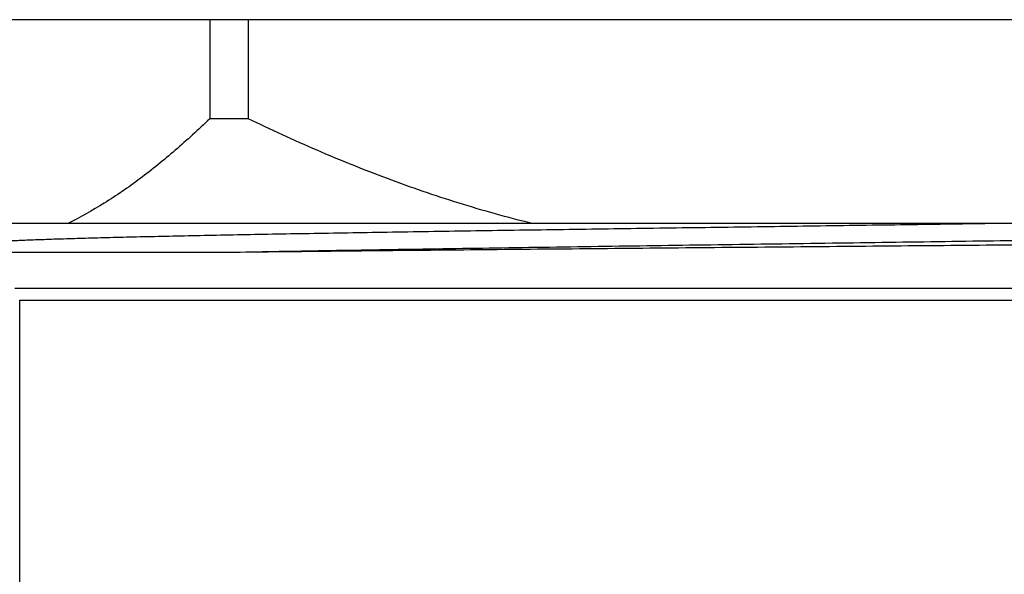
# Model space of a CAD drawing. Units: inches. Extents: x 0 to 11, y 0 to 8.5.
# Drawn here: x 2.7 to 3.1, y 3.9 to 4.1 of the extents above; entities that cross this region are included whole.
import ezdxf

# ---------------------------------------------------------------- set-up
doc = ezdxf.new("R2010")
doc.units = ezdxf.units.IN
doc.header["$LTSCALE"] = 0.605
doc.header["$MEASUREMENT"] = 0
doc.layers.get('0').update_dxf_attribs({"linetype": 'CONTINUOUS'})

msp = doc.modelspace()

# ---------------------------------------------------------------- linework, layer by layer
at = {"color": 7, "linetype": 'Continuous'}
for p, q in [((3.45698, 4.06498), (2.55148, 4.06498)), ((2.80362, 4.06498), (2.80362, 4.02948)), ((2.81743, 4.06498), (2.81743, 4.02948)), ((2.81743, 4.02948), (2.80362, 4.02948)), ((3.35423, 3.99198), (2.65423, 3.99198)), ((2.81253, 3.98159), (2.72089, 3.98159)), ((3.27466, 3.96867), (2.7338, 3.96867)), ((2.73553, 3.82914), (2.73553, 3.9645)), ((2.73553, 3.9645), (3.27293, 3.9645))]:
    msp.add_line(p, q, dxfattribs=at)
for points, knots in [([(2.80362, 4.02948), (2.7996, 4.02561), (2.79152, 4.01819), (2.78096, 4.00963), (2.77236, 4.00345), (2.76385, 3.99787), (2.75724, 3.99416), (2.75276, 3.99198)], [0, 0, 0, 0, 0.263677, 0.518598, 0.642575, 0.764147, 1, 1, 1, 1]), ([(2.91914, 3.99198), (2.91035, 3.99412), (2.8929, 3.99899), (2.86722, 4.00783), (2.84204, 4.01801), (2.82558, 4.02555), (2.81743, 4.02948)], [0, 0, 0, 0, 0.249996, 0.499994, 0.749997, 1, 1, 1, 1]), ([(3.0875, 3.99198), (3.07679, 3.99183), (3.05513, 3.99151), (3.02245, 3.99105), (2.98952, 3.99059), (2.95679, 3.99013), (2.92471, 3.98967), (2.89371, 3.98921), (2.86422, 3.98874), (2.84077, 3.98835), (2.82306, 3.98804), (2.81067, 3.98781), (2.79895, 3.98757), (2.78793, 3.98734), (2.77764, 3.98711), (2.76813, 3.98688), (2.75942, 3.98665), (2.75155, 3.98642), (2.74454, 3.98619), (2.73924, 3.98599), (2.73546, 3.98583), (2.73296, 3.98571), (2.73069, 3.9856), (2.72866, 3.98548), (2.72686, 3.98537), (2.7253, 3.98525), (2.72398, 3.98514), (2.72303, 3.98504), (2.72238, 3.98496), (2.72199, 3.9849), (2.72166, 3.98484), (2.72139, 3.98478), (2.7212, 3.98473), (2.72108, 3.98469), (2.72101, 3.98466), (2.72096, 3.98464), (2.72092, 3.98461), (2.72089, 3.98458), (2.72089, 3.98456), (2.72089, 3.98455)], [0, 0, 0, 0, 0.087617, 0.177133, 0.26733, 0.356977, 0.444854, 0.529762, 0.610545, 0.686101, 0.721595, 0.755402, 0.787408, 0.817503, 0.845585, 0.871559, 0.895335, 0.916833, 0.93598, 0.952712, 0.960153, 0.96697, 0.973157, 0.978709, 0.983621, 0.987889, 0.991511, 0.994485, 0.995728, 0.996808, 0.997727, 0.998484, 0.999082, 0.999322, 0.999523, 0.999688, 0.999818, 0.999918, 1, 1, 1, 1]), ([(3.28758, 3.9908), (3.28758, 3.99077), (3.28754, 3.99072), (3.28747, 3.99068), (3.28738, 3.99065), (3.28728, 3.99061), (3.28715, 3.99058), (3.287, 3.99054), (3.28676, 3.99049), (3.28639, 3.99043), (3.28588, 3.99036), (3.28528, 3.99029), (3.2843, 3.99019), (3.28284, 3.99006), (3.28082, 3.98992), (3.27843, 3.98978), (3.27569, 3.98964), (3.27259, 3.98949), (3.26914, 3.98935), (3.26535, 3.98921), (3.26121, 3.98906), (3.25674, 3.98892), (3.25013, 3.98872), (3.24106, 3.98848), (3.22927, 3.98819), (3.2163, 3.98791), (3.20223, 3.98762), (3.18712, 3.98733), (3.17105, 3.98705), (3.15411, 3.98676), (3.13639, 3.98647), (3.11798, 3.98619), (3.09897, 3.9859), (3.07273, 3.98551), (3.0392, 3.98504), (2.9986, 3.98447), (2.95812, 3.9839), (2.9186, 3.98333), (2.88087, 3.98276), (2.84571, 3.98219), (2.82322, 3.98179), (2.81253, 3.98159)], [0, 0, 0, 0, 0.00018, 0.000323, 0.00051, 0.000742, 0.00102, 0.001345, 0.001718, 0.002607, 0.003687, 0.00496, 0.006424, 0.009929, 0.014198, 0.019226, 0.025007, 0.031534, 0.0388, 0.046793, 0.055504, 0.064922, 0.075034, 0.097289, 0.122151, 0.149492, 0.179169, 0.211027, 0.244899, 0.280609, 0.317969, 0.356785, 0.396854, 0.437967, 0.522459, 0.608498, 0.694288, 0.778039, 0.858001, 0.932505, 1, 1, 1, 1]), ([(3.29341, 3.98743), (3.2934, 3.98742), (3.29337, 3.9874), (3.29332, 3.98738), (3.29323, 3.98736), (3.29313, 3.98733), (3.293, 3.98731), (3.29279, 3.98728), (3.29246, 3.98724), (3.292, 3.9872), (3.29145, 3.98715), (3.2908, 3.98711), (3.29006, 3.98706), (3.28923, 3.98702), (3.28795, 3.98695), (3.28611, 3.98688), (3.28363, 3.98679), (3.2808, 3.9867), (3.27761, 3.98661), (3.27407, 3.98652), (3.27018, 3.98643), (3.26595, 3.98634), (3.26139, 3.98625), (3.25465, 3.98612), (3.24543, 3.98597), (3.23344, 3.98579), (3.22028, 3.98561), (3.206, 3.98543), (3.19069, 3.98525), (3.17441, 3.98506), (3.15726, 3.98488), (3.13933, 3.9847), (3.11411, 3.98446), (3.08136, 3.98415), (3.04105, 3.98379), (3.00002, 3.98343), (2.95914, 3.98306), (2.91926, 3.9827), (2.88123, 3.98234), (2.84586, 3.98198), (2.82326, 3.98172), (2.81253, 3.98159)], [0, 0, 0, 0, 0.000085, 0.000213, 0.000387, 0.000607, 0.000875, 0.00119, 0.001963, 0.002927, 0.004082, 0.005428, 0.006965, 0.008692, 0.010608, 0.015008, 0.020161, 0.026059, 0.032694, 0.040061, 0.048148, 0.056945, 0.066443, 0.076628, 0.099008, 0.123972, 0.151392, 0.181128, 0.213027, 0.246924, 0.282644, 0.320003, 0.358807, 0.439932, 0.524331, 0.610237, 0.695845, 0.779352, 0.85899, 0.933065, 1, 1, 1, 1])]:
    msp.add_open_spline(points, degree=3, knots=knots, dxfattribs=at)

doc.saveas('drawing.dxf')
